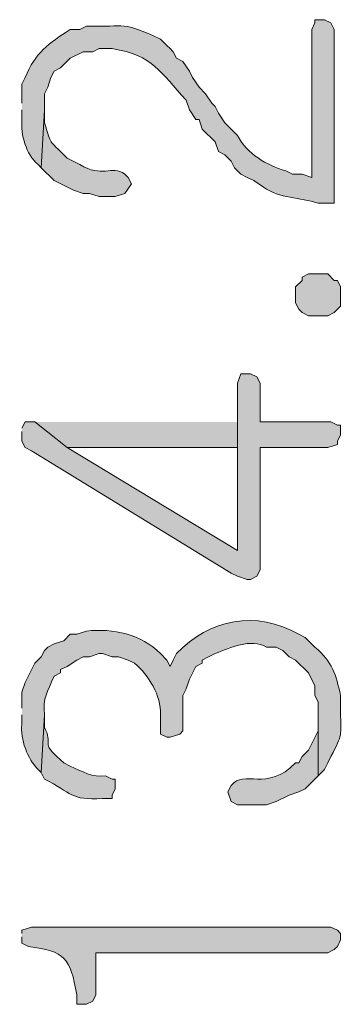
# Model space of a CAD drawing. Units: inches. Extents: x -1060 to 1501, y -1243 to 355.
# Drawn here: x 77 to 79, y 193 to 200 of the extents above; entities that cross this region are included whole.
import ezdxf

# ---------------------------------------------------------------- set-up
doc = ezdxf.new("R2010")
doc.units = ezdxf.units.IN
doc.header["$MEASUREMENT"] = 0
doc.layers.add('Layer 1', color=7, linetype='Continuous')

msp = doc.modelspace()

# ---------------------------------------------------------------- hatches: boundary and pattern name
at = {"layer": 'Layer 1'}
h = msp.add_hatch(color=7, dxfattribs=at)
edge = h.paths.add_edge_path()
edge.add_spline(control_points=[(77.2901, 199.0192), (77.2901, 199.0192), (77.2901, 198.9558), (77.2901, 198.9558), (77.2809, 198.8524), (77.3163, 198.7301), (77.3958, 198.6595), (77.3958, 198.6595), (77.417, 198.6381), (77.417, 198.6381), (77.417, 198.6381), (77.4382, 199.0192), (77.4382, 199.0192), (77.4382, 199.0192), (77.4382, 199.1253), (77.4382, 199.1253), (77.4382, 199.1253), (77.4594, 199.1673), (77.4594, 199.1673), (77.4594, 199.1673), (77.4806, 199.231), (77.4806, 199.231), (77.4806, 199.231), (77.5018, 199.2734), (77.5018, 199.2734), (77.5018, 199.2734), (77.544, 199.2944), (77.544, 199.2944), (77.544, 199.2944), (77.6075, 199.3582), (77.6075, 199.3582), (77.6075, 199.3582), (77.6923, 199.4002), (77.6923, 199.4002), (77.6923, 199.4002), (77.7557, 199.4002), (77.7557, 199.4002), (77.7557, 199.4002), (77.7981, 199.4216), (77.7981, 199.4216), (77.7981, 199.4216), (77.8828, 199.4216), (77.8828, 199.4216), (78.1582, 199.3778), (78.1967, 199.2658), (78.3696, 199.0829), (78.3696, 199.0829), (78.3908, 199.0192), (78.3908, 199.0192), (78.3908, 199.0192), (78.4332, 198.9558), (78.4332, 198.9558), (78.4332, 198.9558), (78.4542, 198.9558), (78.4542, 198.9558), (78.4542, 198.9558), (78.4754, 198.8924), (78.4754, 198.8924), (78.4754, 198.8924), (78.5601, 198.8076), (78.5601, 198.8076), (78.5601, 198.8076), (78.5813, 198.7442), (78.5813, 198.7442), (78.5813, 198.7442), (78.6237, 198.7229), (78.6237, 198.7229), (78.6237, 198.7229), (78.6659, 198.6809), (78.6659, 198.6809), (78.6659, 198.6809), (78.6871, 198.6381), (78.6871, 198.6381), (78.6871, 198.6381), (78.7294, 198.5961), (78.7294, 198.5961), (78.7294, 198.5961), (78.7718, 198.5747), (78.7718, 198.5747), (78.7718, 198.5747), (78.814, 198.5537), (78.814, 198.5537), (78.814, 198.5537), (78.8776, 198.5114), (78.8776, 198.5114), (78.9883, 198.4328), (79.1149, 198.4452), (79.2374, 198.4052), (79.2374, 198.4052), (79.3432, 198.4052), (79.3432, 198.4052), (79.3432, 198.4052), (79.3432, 199.5483), (79.3432, 199.5483), (79.3432, 199.5483), (79.322, 199.591), (79.322, 199.591), (79.322, 199.591), (79.2798, 199.6121), (79.2798, 199.6121), (79.2798, 199.6121), (79.2162, 199.6121), (79.2162, 199.6121), (79.2162, 199.6121), (79.2162, 199.591), (79.2162, 199.591), (79.2162, 199.591), (79.195, 199.5483), (79.195, 199.5483), (79.195, 199.5483), (79.195, 198.5747), (79.195, 198.5747), (79.195, 198.5747), (79.1315, 198.5961), (79.1315, 198.5961), (79.1315, 198.5961), (79.0681, 198.5961), (79.0681, 198.5961), (79.0681, 198.5961), (79.0257, 198.6171), (79.0257, 198.6171), (78.8981, 198.6554), (78.7703, 198.7284), (78.7083, 198.85), (78.7083, 198.85), (78.6237, 198.9344), (78.6237, 198.9344), (78.6237, 198.9344), (78.5813, 198.9981), (78.5813, 198.9981), (78.5813, 198.9981), (78.5601, 199.0405), (78.5601, 199.0405), (78.5601, 199.0405), (78.5389, 199.0619), (78.5389, 199.0619), (78.5389, 199.0619), (78.4966, 199.1253), (78.4966, 199.1253), (78.4966, 199.1253), (78.4542, 199.1673), (78.4542, 199.1673), (78.4542, 199.1673), (78.412, 199.231), (78.412, 199.231), (78.412, 199.231), (78.3908, 199.2734), (78.3908, 199.2734), (78.3908, 199.2734), (78.3484, 199.3368), (78.3484, 199.3368), (78.3484, 199.3368), (78.306, 199.3582), (78.306, 199.3582), (78.306, 199.3582), (78.2849, 199.4002), (78.2849, 199.4002), (78.2849, 199.4002), (78.2637, 199.4216), (78.2637, 199.4216), (78.2637, 199.4216), (78.2426, 199.4429), (78.2426, 199.4429), (78.2426, 199.4429), (78.2003, 199.4849), (78.2003, 199.4849), (77.9367, 199.6055), (77.9886, 199.5628), (77.7135, 199.5697), (77.7135, 199.5697), (77.6711, 199.5483), (77.6711, 199.5483), (77.6711, 199.5483), (77.6075, 199.5483), (77.6075, 199.5483), (77.463, 199.4539), (77.379, 199.3981), (77.3113, 199.231), (77.3113, 199.231), (77.2901, 199.1887), (77.2901, 199.1887), (77.2901, 199.1887), (77.2901, 199.0619), (77.2901, 199.0619)], knot_values=[0, 0, 0, 0, 0.352778, 0.352778, 0.352778, 0.705556, 0.705556, 0.705556, 1.058334, 1.058334, 1.058334, 1.411112, 1.411112, 1.411112, 1.76389, 1.76389, 1.76389, 2.116668, 2.116668, 2.116668, 2.469446, 2.469446, 2.469446, 2.822224, 2.822224, 2.822224, 3.175002, 3.175002, 3.175002, 3.52778, 3.52778, 3.52778, 3.880558, 3.880558, 3.880558, 4.233336, 4.233336, 4.233336, 4.586114, 4.586114, 4.586114, 4.938892, 4.938892, 4.938892, 5.29167, 5.29167, 5.29167, 5.644448, 5.644448, 5.644448, 5.997226, 5.997226, 5.997226, 6.350004, 6.350004, 6.350004, 6.702782, 6.702782, 6.702782, 7.05556, 7.05556, 7.05556, 7.408338, 7.408338, 7.408338, 7.761116, 7.761116, 7.761116, 8.113894, 8.113894, 8.113894, 8.466672, 8.466672, 8.466672, 8.81945, 8.81945, 8.81945, 9.172228, 9.172228, 9.172228, 9.525006, 9.525006, 9.525006, 9.877784, 9.877784, 9.877784, 10.230562, 10.230562, 10.230562, 10.58334, 10.58334, 10.58334, 10.936118, 10.936118, 10.936118, 11.288896, 11.288896, 11.288896, 11.641674, 11.641674, 11.641674, 11.994452, 11.994452, 11.994452, 12.34723, 12.34723, 12.34723, 12.700008, 12.700008, 12.700008, 13.052786, 13.052786, 13.052786, 13.405564, 13.405564, 13.405564, 13.758342, 13.758342, 13.758342, 14.11112, 14.11112, 14.11112, 14.463898, 14.463898, 14.463898, 14.816676, 14.816676, 14.816676, 15.169454, 15.169454, 15.169454, 15.522232, 15.522232, 15.522232, 15.87501, 15.87501, 15.87501, 16.227788, 16.227788, 16.227788, 16.580566, 16.580566, 16.580566, 16.933344, 16.933344, 16.933344, 17.286123, 17.286123, 17.286123, 17.638901, 17.638901, 17.638901, 17.991679, 17.991679, 17.991679, 18.344457, 18.344457, 18.344457, 18.697235, 18.697235, 18.697235, 19.050013, 19.050013, 19.050013, 19.402791, 19.402791, 19.402791, 19.755569, 19.755569, 19.755569, 20.108347, 20.108347, 20.108347, 20.461125, 20.461125, 20.461125, 20.813903, 20.813903, 20.813903, 21.166681, 21.166681, 21.166681, 21.519459, 21.519459, 21.519459, 21.519459], degree=3, periodic=0)
edge.add_line((77.2901, 199.0619), (77.2901, 199.0192))
h = msp.add_hatch(color=7, dxfattribs=at)
edge = h.paths.add_edge_path()
edge.add_spline(control_points=[(77.417, 198.6381), (77.417, 198.6381), (77.5018, 198.5537), (77.5018, 198.5537), (77.5018, 198.5537), (77.6287, 198.49), (77.6287, 198.49), (77.6287, 198.49), (77.6923, 198.469), (77.6923, 198.469), (77.6923, 198.469), (77.7345, 198.469), (77.7345, 198.469), (77.7345, 198.469), (77.7981, 198.448), (77.7981, 198.448), (77.7981, 198.448), (77.904, 198.448), (77.904, 198.448), (77.904, 198.448), (77.9674, 198.469), (77.9674, 198.469), (77.9674, 198.469), (78.0098, 198.5327), (78.0098, 198.5327), (78.0098, 198.5327), (77.9886, 198.5747), (77.9886, 198.5747), (77.9886, 198.5747), (77.9674, 198.5961), (77.9674, 198.5961), (77.8744, 198.6574), (77.8192, 198.5685), (77.6711, 198.6595), (77.6711, 198.6595), (77.5864, 198.7019), (77.5864, 198.7019), (77.4517, 198.84), (77.4914, 198.7718), (77.4382, 198.9344), (77.4382, 198.9344), (77.4382, 199.0192), (77.4382, 199.0192)], knot_values=[0, 0, 0, 0, 0.352778, 0.352778, 0.352778, 0.705556, 0.705556, 0.705556, 1.058334, 1.058334, 1.058334, 1.411112, 1.411112, 1.411112, 1.76389, 1.76389, 1.76389, 2.116668, 2.116668, 2.116668, 2.469446, 2.469446, 2.469446, 2.822224, 2.822224, 2.822224, 3.175002, 3.175002, 3.175002, 3.52778, 3.52778, 3.52778, 3.880558, 3.880558, 3.880558, 4.233336, 4.233336, 4.233336, 4.586114, 4.586114, 4.586114, 4.938892, 4.938892, 4.938892, 4.938892], degree=3, periodic=0)
edge.add_line((77.4382, 199.0192), (77.417, 198.6381))
for points in [[(79.0893, 197.7917), (79.0893, 197.7493), (79.1105, 197.7069), (79.1315, 197.6859), (79.1739, 197.6646), (79.301, 197.6646), (79.3432, 197.6859), (79.3856, 197.7279), (79.3856, 197.8554), (79.3644, 197.8974), (79.3432, 197.8974), (79.301, 197.9398), (79.1739, 197.9398), (79.1315, 197.9188), (79.1315, 197.8974), (79.0893, 197.8554)], [(77.2901, 196.9025), (77.2901, 196.8391), (77.3113, 196.7971), (77.3536, 196.7757), (78.6659, 195.9713), (78.7083, 195.9503), (78.7718, 195.9289), (78.7928, 195.9289), (78.8352, 195.9503), (78.8564, 195.9923), (78.8564, 196.7971), (79.301, 196.7971), (79.3644, 196.8177), (79.3644, 196.8391), (79.3856, 196.8815), (79.3856, 196.9452), (79.3644, 196.9452), (79.322, 196.9662), (78.8564, 196.9662), (78.8564, 197.2201), (78.8352, 197.2625), (78.7928, 197.2835), (78.7294, 197.2835), (78.7083, 197.2201), (78.7083, 196.1194), (77.5864, 196.7971), (77.3748, 196.9662), (77.3113, 196.9662), (77.2901, 196.9239)], [(77.3748, 196.9662), (77.5864, 196.7971), (78.7083, 196.7971), (78.7083, 196.1194), (78.7083, 196.9662)]]:
    msp.add_hatch(color=7, dxfattribs=at).paths.add_polyline_path(points)
h = msp.add_hatch(color=7, dxfattribs=at)
edge = h.paths.add_edge_path()
edge.add_spline(control_points=[(77.2901, 195.0401), (77.2901, 195.0401), (77.2901, 194.9767), (77.2901, 194.9767), (77.2753, 194.8826), (77.3299, 194.7438), (77.3958, 194.6804), (77.3958, 194.6804), (77.417, 194.659), (77.417, 194.659), (77.417, 194.659), (77.4382, 195.0401), (77.4382, 195.0401), (77.4274, 195.1531), (77.4554, 195.1855), (77.5018, 195.294), (77.5018, 195.294), (77.544, 195.315), (77.544, 195.315), (77.544, 195.315), (77.544, 195.3364), (77.544, 195.3364), (77.544, 195.3364), (77.5864, 195.3577), (77.5864, 195.3577), (77.5864, 195.3577), (77.6499, 195.3997), (77.6499, 195.3997), (77.6499, 195.3997), (77.6923, 195.4211), (77.6923, 195.4211), (77.6923, 195.4211), (77.7345, 195.4211), (77.7345, 195.4211), (77.7345, 195.4211), (77.7981, 195.4421), (77.7981, 195.4421), (77.7981, 195.4421), (77.8192, 195.4421), (77.8192, 195.4421), (77.8192, 195.4421), (77.8828, 195.4211), (77.8828, 195.4211), (77.8828, 195.4211), (77.925, 195.4211), (77.925, 195.4211), (77.925, 195.4211), (77.9886, 195.3997), (77.9886, 195.3997), (77.9886, 195.3997), (78.0309, 195.3787), (78.0309, 195.3787), (78.1255, 195.2964), (78.2054, 195.1689), (78.2003, 195.0401), (78.2003, 195.0401), (78.2003, 194.913), (78.2003, 194.913), (78.2003, 194.913), (78.2426, 194.8919), (78.2426, 194.8919), (78.2426, 194.8919), (78.2637, 194.8919), (78.2637, 194.8919), (78.2637, 194.8919), (78.3272, 194.913), (78.3272, 194.913), (78.3272, 194.913), (78.3484, 194.934), (78.3484, 194.934), (78.3484, 194.934), (78.3484, 195.1669), (78.3484, 195.1669), (78.3484, 195.1669), (78.3696, 195.2096), (78.3696, 195.2096), (78.3696, 195.2096), (78.3908, 195.273), (78.3908, 195.273), (78.3908, 195.273), (78.4332, 195.3577), (78.4332, 195.3577), (78.4332, 195.3577), (78.4754, 195.3787), (78.4754, 195.3787), (78.4754, 195.3787), (78.4754, 195.3997), (78.4754, 195.3997), (78.4754, 195.3997), (78.5177, 195.4211), (78.5177, 195.4211), (78.5177, 195.4211), (78.5601, 195.4421), (78.5601, 195.4421), (78.6652, 195.4814), (78.789, 195.5451), (78.8988, 195.4845), (78.8988, 195.4845), (78.9623, 195.4845), (78.9623, 195.4845), (78.9623, 195.4845), (79.0045, 195.4631), (79.0045, 195.4631), (79.0045, 195.4631), (79.0469, 195.4211), (79.0469, 195.4211), (79.0469, 195.4211), (79.0893, 195.3997), (79.0893, 195.3997), (79.0893, 195.3997), (79.1739, 195.315), (79.1739, 195.315), (79.1739, 195.315), (79.2162, 195.2302), (79.2162, 195.2302), (79.2162, 195.2302), (79.2162, 195.1669), (79.2162, 195.1669), (79.2162, 195.1669), (79.2374, 195.1248), (79.2374, 195.1248), (79.2374, 195.1248), (79.2374, 194.6377), (79.2374, 194.6377), (79.2374, 194.6377), (79.2798, 194.6804), (79.2798, 194.6804), (79.2798, 194.6804), (79.301, 194.7224), (79.301, 194.7224), (79.301, 194.7224), (79.322, 194.7648), (79.322, 194.7648), (79.403, 194.9188), (79.3842, 194.8943), (79.3856, 195.0611), (79.3856, 195.0611), (79.3856, 195.1669), (79.3856, 195.1669), (79.3528, 195.3064), (79.3337, 195.386), (79.2162, 195.4845), (79.2162, 195.4845), (79.1528, 195.5479), (79.1528, 195.5479), (79.1528, 195.5479), (79.1105, 195.5692), (79.1105, 195.5692), (78.8307, 195.7291), (78.5238, 195.6712), (78.306, 195.4421), (78.306, 195.4421), (78.2849, 195.3997), (78.2849, 195.3997), (78.2849, 195.3997), (78.2637, 195.3577), (78.2637, 195.3577), (78.2637, 195.3577), (78.2426, 195.3997), (78.2426, 195.3997), (78.2426, 195.3997), (78.2003, 195.4421), (78.2003, 195.4421), (78.0768, 195.5706), (77.888, 195.6085), (77.7135, 195.5903), (77.7135, 195.5903), (77.6499, 195.5692), (77.6499, 195.5692), (77.6499, 195.5692), (77.6075, 195.5692), (77.6075, 195.5692), (77.6075, 195.5692), (77.5653, 195.5269), (77.5653, 195.5269), (77.5653, 195.5269), (77.5018, 195.5059), (77.5018, 195.5059), (77.5018, 195.5059), (77.4594, 195.4845), (77.4594, 195.4845), (77.4594, 195.4845), (77.4382, 195.4631), (77.4382, 195.4631), (77.4382, 195.4631), (77.417, 195.4211), (77.417, 195.4211), (77.417, 195.4211), (77.3748, 195.3787), (77.3748, 195.3787), (77.3748, 195.3787), (77.3113, 195.2516), (77.3113, 195.2516), (77.3113, 195.2516), (77.2901, 195.1882), (77.2901, 195.1882), (77.2901, 195.1882), (77.2901, 195.0821), (77.2901, 195.0821)], knot_values=[0, 0, 0, 0, 0.352778, 0.352778, 0.352778, 0.705556, 0.705556, 0.705556, 1.058334, 1.058334, 1.058334, 1.411112, 1.411112, 1.411112, 1.76389, 1.76389, 1.76389, 2.116668, 2.116668, 2.116668, 2.469446, 2.469446, 2.469446, 2.822224, 2.822224, 2.822224, 3.175002, 3.175002, 3.175002, 3.52778, 3.52778, 3.52778, 3.880558, 3.880558, 3.880558, 4.233336, 4.233336, 4.233336, 4.586114, 4.586114, 4.586114, 4.938892, 4.938892, 4.938892, 5.29167, 5.29167, 5.29167, 5.644448, 5.644448, 5.644448, 5.997226, 5.997226, 5.997226, 6.350004, 6.350004, 6.350004, 6.702782, 6.702782, 6.702782, 7.05556, 7.05556, 7.05556, 7.408338, 7.408338, 7.408338, 7.761116, 7.761116, 7.761116, 8.113894, 8.113894, 8.113894, 8.466672, 8.466672, 8.466672, 8.81945, 8.81945, 8.81945, 9.172228, 9.172228, 9.172228, 9.525006, 9.525006, 9.525006, 9.877784, 9.877784, 9.877784, 10.230562, 10.230562, 10.230562, 10.58334, 10.58334, 10.58334, 10.936118, 10.936118, 10.936118, 11.288896, 11.288896, 11.288896, 11.641674, 11.641674, 11.641674, 11.994452, 11.994452, 11.994452, 12.34723, 12.34723, 12.34723, 12.700008, 12.700008, 12.700008, 13.052786, 13.052786, 13.052786, 13.405564, 13.405564, 13.405564, 13.758342, 13.758342, 13.758342, 14.11112, 14.11112, 14.11112, 14.463898, 14.463898, 14.463898, 14.816676, 14.816676, 14.816676, 15.169454, 15.169454, 15.169454, 15.522232, 15.522232, 15.522232, 15.87501, 15.87501, 15.87501, 16.227788, 16.227788, 16.227788, 16.580566, 16.580566, 16.580566, 16.933344, 16.933344, 16.933344, 17.286123, 17.286123, 17.286123, 17.638901, 17.638901, 17.638901, 17.991679, 17.991679, 17.991679, 18.344457, 18.344457, 18.344457, 18.697235, 18.697235, 18.697235, 19.050013, 19.050013, 19.050013, 19.402791, 19.402791, 19.402791, 19.755569, 19.755569, 19.755569, 20.108347, 20.108347, 20.108347, 20.461125, 20.461125, 20.461125, 20.813903, 20.813903, 20.813903, 21.166681, 21.166681, 21.166681, 21.519459, 21.519459, 21.519459, 21.872237, 21.872237, 21.872237, 22.225015, 22.225015, 22.225015, 22.577793, 22.577793, 22.577793, 22.930571, 22.930571, 22.930571, 23.283349, 23.283349, 23.283349, 23.283349], degree=3, periodic=0)
edge.add_line((77.2901, 195.0821), (77.2901, 195.0401))
h = msp.add_hatch(color=7, dxfattribs=at)
edge = h.paths.add_edge_path()
edge.add_spline(control_points=[(77.417, 194.659), (77.417, 194.659), (77.4382, 194.6167), (77.4382, 194.6167), (77.6189, 194.5254), (77.6082, 194.4744), (77.8192, 194.4895), (77.8192, 194.4895), (77.8828, 194.4895), (77.8828, 194.4895), (77.8828, 194.4895), (77.8828, 194.5109), (77.8828, 194.5109), (77.8828, 194.5109), (77.904, 194.5529), (77.904, 194.5529), (77.904, 194.5529), (77.904, 194.6167), (77.904, 194.6167), (77.904, 194.6167), (77.8828, 194.6167), (77.8828, 194.6167), (77.8828, 194.6167), (77.8404, 194.6377), (77.8404, 194.6377), (77.7557, 194.6232), (77.6826, 194.6694), (77.6075, 194.7011), (77.6075, 194.7011), (77.5652, 194.7224), (77.5652, 194.7224), (77.5652, 194.7224), (77.544, 194.7438), (77.544, 194.7438), (77.4033, 194.8602), (77.5007, 194.8444), (77.4382, 194.9553), (77.4382, 194.9553), (77.4382, 195.0401), (77.4382, 195.0401)], knot_values=[0, 0, 0, 0, 0.352778, 0.352778, 0.352778, 0.705556, 0.705556, 0.705556, 1.058334, 1.058334, 1.058334, 1.411112, 1.411112, 1.411112, 1.76389, 1.76389, 1.76389, 2.116668, 2.116668, 2.116668, 2.469446, 2.469446, 2.469446, 2.822224, 2.822224, 2.822224, 3.175002, 3.175002, 3.175002, 3.52778, 3.52778, 3.52778, 3.880558, 3.880558, 3.880558, 4.233336, 4.233336, 4.233336, 4.586114, 4.586114, 4.586114, 4.586114], degree=3, periodic=0)
edge.add_line((77.4382, 195.0401), (77.417, 194.659))
h = msp.add_hatch(color=7, dxfattribs=at)
edge = h.paths.add_edge_path()
edge.add_spline(control_points=[(78.6447, 194.5319), (78.6447, 194.5319), (78.6659, 194.4685), (78.6659, 194.4685), (78.6659, 194.4685), (78.7083, 194.4475), (78.7083, 194.4475), (78.7083, 194.4475), (78.8988, 194.4475), (78.8988, 194.4475), (78.8988, 194.4475), (78.9623, 194.4685), (78.9623, 194.4685), (78.9623, 194.4685), (79.0469, 194.5109), (79.0469, 194.5109), (79.0469, 194.5109), (79.1105, 194.5319), (79.1105, 194.5319), (79.1105, 194.5319), (79.1527, 194.5529), (79.1527, 194.5529), (79.1527, 194.5529), (79.2374, 194.6377), (79.2374, 194.6377), (79.2374, 194.6377), (79.2374, 195.0611), (79.2374, 195.0611), (79.2374, 195.0611), (79.2374, 194.934), (79.2374, 194.934), (79.2374, 194.934), (79.1739, 194.8072), (79.1739, 194.8072), (79.1739, 194.8072), (79.1315, 194.7648), (79.1315, 194.7648), (79.1315, 194.7648), (79.1105, 194.7224), (79.1105, 194.7224), (79.1105, 194.7224), (79.0893, 194.7224), (79.0893, 194.7224), (78.8988, 194.5278), (78.751, 194.6839), (78.6659, 194.5743), (78.6659, 194.5743), (78.6447, 194.5319), (78.6447, 194.5319)], knot_values=[0, 0, 0, 0, 0.352778, 0.352778, 0.352778, 0.705556, 0.705556, 0.705556, 1.058334, 1.058334, 1.058334, 1.411112, 1.411112, 1.411112, 1.76389, 1.76389, 1.76389, 2.116668, 2.116668, 2.116668, 2.469446, 2.469446, 2.469446, 2.822224, 2.822224, 2.822224, 3.175002, 3.175002, 3.175002, 3.52778, 3.52778, 3.52778, 3.880558, 3.880558, 3.880558, 4.233336, 4.233336, 4.233336, 4.586114, 4.586114, 4.586114, 4.938892, 4.938892, 4.938892, 5.29167, 5.29167, 5.29167, 5.644448, 5.644448, 5.644448, 5.644448], degree=3, periodic=0)
edge.add_line((78.6447, 194.5319), (78.6447, 194.5319))
h = msp.add_hatch(color=7, dxfattribs=at)
edge = h.paths.add_edge_path()
edge.add_spline(control_points=[(77.2901, 193.5794), (77.2901, 193.5794), (77.2901, 193.5373), (77.2901, 193.5373), (77.2901, 193.5373), (77.3325, 193.516), (77.3325, 193.516), (77.5733, 193.4832), (77.6082, 193.4422), (77.6499, 193.1983), (77.6499, 193.1983), (77.6499, 193.1349), (77.6499, 193.1349), (77.6499, 193.1349), (77.7135, 193.1349), (77.7135, 193.1349), (77.7135, 193.1349), (77.7557, 193.1563), (77.7557, 193.1563), (77.7557, 193.1563), (77.7769, 193.1983), (77.7769, 193.1983), (77.7769, 193.1983), (77.7769, 193.4736), (77.7769, 193.4736), (77.7769, 193.4736), (79.301, 193.4736), (79.301, 193.4736), (79.301, 193.4736), (79.3432, 193.4946), (79.3432, 193.4946), (79.3432, 193.4946), (79.3644, 193.516), (79.3644, 193.516), (79.3644, 193.516), (79.3856, 193.5583), (79.3856, 193.5583), (79.3856, 193.5583), (79.3856, 193.6007), (79.3856, 193.6007), (79.3856, 193.6007), (79.3644, 193.6221), (79.3644, 193.6221), (79.3644, 193.6221), (79.322, 193.6427), (79.322, 193.6427), (79.322, 193.6427), (77.3536, 193.6427), (77.3536, 193.6427), (77.3536, 193.6427), (77.2901, 193.6221), (77.2901, 193.6221), (77.2901, 193.6221), (77.2901, 193.6007), (77.2901, 193.6007)], knot_values=[0, 0, 0, 0, 0.352778, 0.352778, 0.352778, 0.705556, 0.705556, 0.705556, 1.058334, 1.058334, 1.058334, 1.411112, 1.411112, 1.411112, 1.76389, 1.76389, 1.76389, 2.116668, 2.116668, 2.116668, 2.469446, 2.469446, 2.469446, 2.822224, 2.822224, 2.822224, 3.175002, 3.175002, 3.175002, 3.52778, 3.52778, 3.52778, 3.880558, 3.880558, 3.880558, 4.233336, 4.233336, 4.233336, 4.586114, 4.586114, 4.586114, 4.938892, 4.938892, 4.938892, 5.29167, 5.29167, 5.29167, 5.644448, 5.644448, 5.644448, 5.997226, 5.997226, 5.997226, 6.350004, 6.350004, 6.350004, 6.350004], degree=3, periodic=0)
edge.add_line((77.2901, 193.6007), (77.2901, 193.5794))

# ---------------------------------------------------------------- linework, layer by layer
at = {"layer": 'Layer 1', "lineweight": 0}
for points in [[(79.0893, 197.7917), (79.0893, 197.7493), (79.1105, 197.7069), (79.1315, 197.6859), (79.1739, 197.6646), (79.301, 197.6646), (79.3432, 197.6859), (79.3856, 197.7279), (79.3856, 197.8554), (79.3644, 197.8974), (79.3432, 197.8974), (79.301, 197.9398), (79.1739, 197.9398), (79.1315, 197.9188), (79.1315, 197.8974), (79.0893, 197.8554), (79.0893, 197.7917)], [(77.2901, 196.9025), (77.2901, 196.8391), (77.3113, 196.7971), (77.3536, 196.7757), (78.6659, 195.9713), (78.7083, 195.9503), (78.7718, 195.9289), (78.7928, 195.9289), (78.8352, 195.9503), (78.8564, 195.9923), (78.8564, 196.7971), (79.301, 196.7971), (79.3644, 196.8177), (79.3644, 196.8391), (79.3856, 196.8815), (79.3856, 196.9452), (79.3644, 196.9452), (79.322, 196.9662), (78.8564, 196.9662), (78.8564, 197.2201), (78.8352, 197.2625), (78.7928, 197.2835), (78.7294, 197.2835), (78.7083, 197.2201), (78.7083, 196.1194), (77.5864, 196.7971), (77.3748, 196.9662), (77.3113, 196.9662), (77.2901, 196.9239)], [(77.3748, 196.9662), (77.5864, 196.7971), (78.7083, 196.7971), (78.7083, 196.1194), (78.7083, 196.9662)]]:
    msp.add_lwpolyline(points, dxfattribs=at)
for points, knots in [([(77.2901, 199.0192), (77.2901, 199.0192), (77.2901, 198.9558), (77.2901, 198.9558), (77.2809, 198.8524), (77.3163, 198.7301), (77.3958, 198.6595), (77.3958, 198.6595), (77.417, 198.6381), (77.417, 198.6381), (77.417, 198.6381), (77.4382, 199.0192), (77.4382, 199.0192), (77.4382, 199.0192), (77.4382, 199.1253), (77.4382, 199.1253), (77.4382, 199.1253), (77.4594, 199.1673), (77.4594, 199.1673), (77.4594, 199.1673), (77.4806, 199.231), (77.4806, 199.231), (77.4806, 199.231), (77.5018, 199.2734), (77.5018, 199.2734), (77.5018, 199.2734), (77.544, 199.2944), (77.544, 199.2944), (77.544, 199.2944), (77.6075, 199.3582), (77.6075, 199.3582), (77.6075, 199.3582), (77.6923, 199.4002), (77.6923, 199.4002), (77.6923, 199.4002), (77.7557, 199.4002), (77.7557, 199.4002), (77.7557, 199.4002), (77.7981, 199.4216), (77.7981, 199.4216), (77.7981, 199.4216), (77.8828, 199.4216), (77.8828, 199.4216), (78.1582, 199.3778), (78.1967, 199.2658), (78.3696, 199.0829), (78.3696, 199.0829), (78.3908, 199.0192), (78.3908, 199.0192), (78.3908, 199.0192), (78.4332, 198.9558), (78.4332, 198.9558), (78.4332, 198.9558), (78.4542, 198.9558), (78.4542, 198.9558), (78.4542, 198.9558), (78.4754, 198.8924), (78.4754, 198.8924), (78.4754, 198.8924), (78.5601, 198.8076), (78.5601, 198.8076), (78.5601, 198.8076), (78.5813, 198.7442), (78.5813, 198.7442), (78.5813, 198.7442), (78.6237, 198.7229), (78.6237, 198.7229), (78.6237, 198.7229), (78.6659, 198.6809), (78.6659, 198.6809), (78.6659, 198.6809), (78.6871, 198.6381), (78.6871, 198.6381), (78.6871, 198.6381), (78.7294, 198.5961), (78.7294, 198.5961), (78.7294, 198.5961), (78.7718, 198.5747), (78.7718, 198.5747), (78.7718, 198.5747), (78.814, 198.5537), (78.814, 198.5537), (78.814, 198.5537), (78.8776, 198.5114), (78.8776, 198.5114), (78.9883, 198.4328), (79.1149, 198.4452), (79.2374, 198.4052), (79.2374, 198.4052), (79.3432, 198.4052), (79.3432, 198.4052), (79.3432, 198.4052), (79.3432, 199.5483), (79.3432, 199.5483), (79.3432, 199.5483), (79.322, 199.591), (79.322, 199.591), (79.322, 199.591), (79.2798, 199.6121), (79.2798, 199.6121), (79.2798, 199.6121), (79.2162, 199.6121), (79.2162, 199.6121), (79.2162, 199.6121), (79.2162, 199.591), (79.2162, 199.591), (79.2162, 199.591), (79.195, 199.5483), (79.195, 199.5483), (79.195, 199.5483), (79.195, 198.5747), (79.195, 198.5747), (79.195, 198.5747), (79.1315, 198.5961), (79.1315, 198.5961), (79.1315, 198.5961), (79.0681, 198.5961), (79.0681, 198.5961), (79.0681, 198.5961), (79.0257, 198.6171), (79.0257, 198.6171), (78.8981, 198.6554), (78.7703, 198.7284), (78.7083, 198.85), (78.7083, 198.85), (78.6237, 198.9344), (78.6237, 198.9344), (78.6237, 198.9344), (78.5813, 198.9981), (78.5813, 198.9981), (78.5813, 198.9981), (78.5601, 199.0405), (78.5601, 199.0405), (78.5601, 199.0405), (78.5389, 199.0619), (78.5389, 199.0619), (78.5389, 199.0619), (78.4966, 199.1253), (78.4966, 199.1253), (78.4966, 199.1253), (78.4542, 199.1673), (78.4542, 199.1673), (78.4542, 199.1673), (78.412, 199.231), (78.412, 199.231), (78.412, 199.231), (78.3908, 199.2734), (78.3908, 199.2734), (78.3908, 199.2734), (78.3484, 199.3368), (78.3484, 199.3368), (78.3484, 199.3368), (78.306, 199.3582), (78.306, 199.3582), (78.306, 199.3582), (78.2849, 199.4002), (78.2849, 199.4002), (78.2849, 199.4002), (78.2637, 199.4216), (78.2637, 199.4216), (78.2637, 199.4216), (78.2426, 199.4429), (78.2426, 199.4429), (78.2426, 199.4429), (78.2003, 199.4849), (78.2003, 199.4849), (77.9367, 199.6055), (77.9886, 199.5628), (77.7135, 199.5697), (77.7135, 199.5697), (77.6711, 199.5483), (77.6711, 199.5483), (77.6711, 199.5483), (77.6075, 199.5483), (77.6075, 199.5483), (77.463, 199.4539), (77.379, 199.3981), (77.3113, 199.231), (77.3113, 199.231), (77.2901, 199.1887), (77.2901, 199.1887), (77.2901, 199.1887), (77.2901, 199.0619), (77.2901, 199.0619)], [0, 0, 0, 0, 1, 1, 1, 2, 2, 2, 3, 3, 3, 4, 4, 4, 5, 5, 5, 6, 6, 6, 7, 7, 7, 8, 8, 8, 9, 9, 9, 10, 10, 10, 11, 11, 11, 12, 12, 12, 13, 13, 13, 14, 14, 14, 15, 15, 15, 16, 16, 16, 17, 17, 17, 18, 18, 18, 19, 19, 19, 20, 20, 20, 21, 21, 21, 22, 22, 22, 23, 23, 23, 24, 24, 24, 25, 25, 25, 26, 26, 26, 27, 27, 27, 28, 28, 28, 29, 29, 29, 30, 30, 30, 31, 31, 31, 32, 32, 32, 33, 33, 33, 34, 34, 34, 35, 35, 35, 36, 36, 36, 37, 37, 37, 38, 38, 38, 39, 39, 39, 40, 40, 40, 41, 41, 41, 42, 42, 42, 43, 43, 43, 44, 44, 44, 45, 45, 45, 46, 46, 46, 47, 47, 47, 48, 48, 48, 49, 49, 49, 50, 50, 50, 51, 51, 51, 52, 52, 52, 53, 53, 53, 54, 54, 54, 55, 55, 55, 56, 56, 56, 57, 57, 57, 58, 58, 58, 59, 59, 59, 60, 60, 60, 61, 61, 61, 61]), ([(77.417, 198.6381), (77.417, 198.6381), (77.5018, 198.5537), (77.5018, 198.5537), (77.5018, 198.5537), (77.6287, 198.49), (77.6287, 198.49), (77.6287, 198.49), (77.6923, 198.469), (77.6923, 198.469), (77.6923, 198.469), (77.7345, 198.469), (77.7345, 198.469), (77.7345, 198.469), (77.7981, 198.448), (77.7981, 198.448), (77.7981, 198.448), (77.904, 198.448), (77.904, 198.448), (77.904, 198.448), (77.9674, 198.469), (77.9674, 198.469), (77.9674, 198.469), (78.0098, 198.5327), (78.0098, 198.5327), (78.0098, 198.5327), (77.9886, 198.5747), (77.9886, 198.5747), (77.9886, 198.5747), (77.9674, 198.5961), (77.9674, 198.5961), (77.8744, 198.6574), (77.8192, 198.5685), (77.6711, 198.6595), (77.6711, 198.6595), (77.5864, 198.7019), (77.5864, 198.7019), (77.4517, 198.84), (77.4914, 198.7718), (77.4382, 198.9344), (77.4382, 198.9344), (77.4382, 199.0192), (77.4382, 199.0192)], [0, 0, 0, 0, 1, 1, 1, 2, 2, 2, 3, 3, 3, 4, 4, 4, 5, 5, 5, 6, 6, 6, 7, 7, 7, 8, 8, 8, 9, 9, 9, 10, 10, 10, 11, 11, 11, 12, 12, 12, 13, 13, 13, 14, 14, 14, 14]), ([(77.2901, 195.0401), (77.2901, 195.0401), (77.2901, 194.9767), (77.2901, 194.9767), (77.2753, 194.8826), (77.3299, 194.7438), (77.3958, 194.6804), (77.3958, 194.6804), (77.417, 194.659), (77.417, 194.659), (77.417, 194.659), (77.4382, 195.0401), (77.4382, 195.0401), (77.4274, 195.1531), (77.4554, 195.1855), (77.5018, 195.294), (77.5018, 195.294), (77.544, 195.315), (77.544, 195.315), (77.544, 195.315), (77.544, 195.3364), (77.544, 195.3364), (77.544, 195.3364), (77.5864, 195.3577), (77.5864, 195.3577), (77.5864, 195.3577), (77.6499, 195.3997), (77.6499, 195.3997), (77.6499, 195.3997), (77.6923, 195.4211), (77.6923, 195.4211), (77.6923, 195.4211), (77.7345, 195.4211), (77.7345, 195.4211), (77.7345, 195.4211), (77.7981, 195.4421), (77.7981, 195.4421), (77.7981, 195.4421), (77.8192, 195.4421), (77.8192, 195.4421), (77.8192, 195.4421), (77.8828, 195.4211), (77.8828, 195.4211), (77.8828, 195.4211), (77.925, 195.4211), (77.925, 195.4211), (77.925, 195.4211), (77.9886, 195.3997), (77.9886, 195.3997), (77.9886, 195.3997), (78.0309, 195.3787), (78.0309, 195.3787), (78.1255, 195.2964), (78.2054, 195.1689), (78.2003, 195.0401), (78.2003, 195.0401), (78.2003, 194.913), (78.2003, 194.913), (78.2003, 194.913), (78.2426, 194.8919), (78.2426, 194.8919), (78.2426, 194.8919), (78.2637, 194.8919), (78.2637, 194.8919), (78.2637, 194.8919), (78.3272, 194.913), (78.3272, 194.913), (78.3272, 194.913), (78.3484, 194.934), (78.3484, 194.934), (78.3484, 194.934), (78.3484, 195.1669), (78.3484, 195.1669), (78.3484, 195.1669), (78.3696, 195.2096), (78.3696, 195.2096), (78.3696, 195.2096), (78.3908, 195.273), (78.3908, 195.273), (78.3908, 195.273), (78.4332, 195.3577), (78.4332, 195.3577), (78.4332, 195.3577), (78.4754, 195.3787), (78.4754, 195.3787), (78.4754, 195.3787), (78.4754, 195.3997), (78.4754, 195.3997), (78.4754, 195.3997), (78.5177, 195.4211), (78.5177, 195.4211), (78.5177, 195.4211), (78.5601, 195.4421), (78.5601, 195.4421), (78.6652, 195.4814), (78.789, 195.5451), (78.8988, 195.4845), (78.8988, 195.4845), (78.9623, 195.4845), (78.9623, 195.4845), (78.9623, 195.4845), (79.0045, 195.4631), (79.0045, 195.4631), (79.0045, 195.4631), (79.0469, 195.4211), (79.0469, 195.4211), (79.0469, 195.4211), (79.0893, 195.3997), (79.0893, 195.3997), (79.0893, 195.3997), (79.1739, 195.315), (79.1739, 195.315), (79.1739, 195.315), (79.2162, 195.2302), (79.2162, 195.2302), (79.2162, 195.2302), (79.2162, 195.1669), (79.2162, 195.1669), (79.2162, 195.1669), (79.2374, 195.1248), (79.2374, 195.1248), (79.2374, 195.1248), (79.2374, 194.6377), (79.2374, 194.6377), (79.2374, 194.6377), (79.2798, 194.6804), (79.2798, 194.6804), (79.2798, 194.6804), (79.301, 194.7224), (79.301, 194.7224), (79.301, 194.7224), (79.322, 194.7648), (79.322, 194.7648), (79.403, 194.9188), (79.3842, 194.8943), (79.3856, 195.0611), (79.3856, 195.0611), (79.3856, 195.1669), (79.3856, 195.1669), (79.3528, 195.3064), (79.3337, 195.386), (79.2162, 195.4845), (79.2162, 195.4845), (79.1528, 195.5479), (79.1528, 195.5479), (79.1528, 195.5479), (79.1105, 195.5692), (79.1105, 195.5692), (78.8307, 195.7291), (78.5238, 195.6712), (78.306, 195.4421), (78.306, 195.4421), (78.2849, 195.3997), (78.2849, 195.3997), (78.2849, 195.3997), (78.2637, 195.3577), (78.2637, 195.3577), (78.2637, 195.3577), (78.2426, 195.3997), (78.2426, 195.3997), (78.2426, 195.3997), (78.2003, 195.4421), (78.2003, 195.4421), (78.0768, 195.5706), (77.888, 195.6085), (77.7135, 195.5903), (77.7135, 195.5903), (77.6499, 195.5692), (77.6499, 195.5692), (77.6499, 195.5692), (77.6075, 195.5692), (77.6075, 195.5692), (77.6075, 195.5692), (77.5653, 195.5269), (77.5653, 195.5269), (77.5653, 195.5269), (77.5018, 195.5059), (77.5018, 195.5059), (77.5018, 195.5059), (77.4594, 195.4845), (77.4594, 195.4845), (77.4594, 195.4845), (77.4382, 195.4631), (77.4382, 195.4631), (77.4382, 195.4631), (77.417, 195.4211), (77.417, 195.4211), (77.417, 195.4211), (77.3748, 195.3787), (77.3748, 195.3787), (77.3748, 195.3787), (77.3113, 195.2516), (77.3113, 195.2516), (77.3113, 195.2516), (77.2901, 195.1882), (77.2901, 195.1882), (77.2901, 195.1882), (77.2901, 195.0821), (77.2901, 195.0821)], [0, 0, 0, 0, 1, 1, 1, 2, 2, 2, 3, 3, 3, 4, 4, 4, 5, 5, 5, 6, 6, 6, 7, 7, 7, 8, 8, 8, 9, 9, 9, 10, 10, 10, 11, 11, 11, 12, 12, 12, 13, 13, 13, 14, 14, 14, 15, 15, 15, 16, 16, 16, 17, 17, 17, 18, 18, 18, 19, 19, 19, 20, 20, 20, 21, 21, 21, 22, 22, 22, 23, 23, 23, 24, 24, 24, 25, 25, 25, 26, 26, 26, 27, 27, 27, 28, 28, 28, 29, 29, 29, 30, 30, 30, 31, 31, 31, 32, 32, 32, 33, 33, 33, 34, 34, 34, 35, 35, 35, 36, 36, 36, 37, 37, 37, 38, 38, 38, 39, 39, 39, 40, 40, 40, 41, 41, 41, 42, 42, 42, 43, 43, 43, 44, 44, 44, 45, 45, 45, 46, 46, 46, 47, 47, 47, 48, 48, 48, 49, 49, 49, 50, 50, 50, 51, 51, 51, 52, 52, 52, 53, 53, 53, 54, 54, 54, 55, 55, 55, 56, 56, 56, 57, 57, 57, 58, 58, 58, 59, 59, 59, 60, 60, 60, 61, 61, 61, 62, 62, 62, 63, 63, 63, 64, 64, 64, 65, 65, 65, 66, 66, 66, 66]), ([(77.417, 194.659), (77.417, 194.659), (77.4382, 194.6167), (77.4382, 194.6167), (77.6189, 194.5254), (77.6082, 194.4744), (77.8192, 194.4895), (77.8192, 194.4895), (77.8828, 194.4895), (77.8828, 194.4895), (77.8828, 194.4895), (77.8828, 194.5109), (77.8828, 194.5109), (77.8828, 194.5109), (77.904, 194.5529), (77.904, 194.5529), (77.904, 194.5529), (77.904, 194.6167), (77.904, 194.6167), (77.904, 194.6167), (77.8828, 194.6167), (77.8828, 194.6167), (77.8828, 194.6167), (77.8404, 194.6377), (77.8404, 194.6377), (77.7557, 194.6232), (77.6826, 194.6694), (77.6075, 194.7011), (77.6075, 194.7011), (77.5652, 194.7224), (77.5652, 194.7224), (77.5652, 194.7224), (77.544, 194.7438), (77.544, 194.7438), (77.4033, 194.8602), (77.5007, 194.8444), (77.4382, 194.9553), (77.4382, 194.9553), (77.4382, 195.0401), (77.4382, 195.0401)], [0, 0, 0, 0, 1, 1, 1, 2, 2, 2, 3, 3, 3, 4, 4, 4, 5, 5, 5, 6, 6, 6, 7, 7, 7, 8, 8, 8, 9, 9, 9, 10, 10, 10, 11, 11, 11, 12, 12, 12, 13, 13, 13, 13]), ([(78.6447, 194.5319), (78.6447, 194.5319), (78.6659, 194.4685), (78.6659, 194.4685), (78.6659, 194.4685), (78.7083, 194.4475), (78.7083, 194.4475), (78.7083, 194.4475), (78.8988, 194.4475), (78.8988, 194.4475), (78.8988, 194.4475), (78.9623, 194.4685), (78.9623, 194.4685), (78.9623, 194.4685), (79.0469, 194.5109), (79.0469, 194.5109), (79.0469, 194.5109), (79.1105, 194.5319), (79.1105, 194.5319), (79.1105, 194.5319), (79.1527, 194.5529), (79.1527, 194.5529), (79.1527, 194.5529), (79.2374, 194.6377), (79.2374, 194.6377), (79.2374, 194.6377), (79.2374, 195.0611), (79.2374, 195.0611), (79.2374, 195.0611), (79.2374, 194.934), (79.2374, 194.934), (79.2374, 194.934), (79.1739, 194.8072), (79.1739, 194.8072), (79.1739, 194.8072), (79.1315, 194.7648), (79.1315, 194.7648), (79.1315, 194.7648), (79.1105, 194.7224), (79.1105, 194.7224), (79.1105, 194.7224), (79.0893, 194.7224), (79.0893, 194.7224), (78.8988, 194.5278), (78.751, 194.6839), (78.6659, 194.5743), (78.6659, 194.5743), (78.6447, 194.5319), (78.6447, 194.5319)], [0, 0, 0, 0, 1, 1, 1, 2, 2, 2, 3, 3, 3, 4, 4, 4, 5, 5, 5, 6, 6, 6, 7, 7, 7, 8, 8, 8, 9, 9, 9, 10, 10, 10, 11, 11, 11, 12, 12, 12, 13, 13, 13, 14, 14, 14, 15, 15, 15, 16, 16, 16, 16]), ([(77.2901, 193.5794), (77.2901, 193.5794), (77.2901, 193.5373), (77.2901, 193.5373), (77.2901, 193.5373), (77.3325, 193.516), (77.3325, 193.516), (77.5733, 193.4832), (77.6082, 193.4422), (77.6499, 193.1983), (77.6499, 193.1983), (77.6499, 193.1349), (77.6499, 193.1349), (77.6499, 193.1349), (77.7135, 193.1349), (77.7135, 193.1349), (77.7135, 193.1349), (77.7557, 193.1563), (77.7557, 193.1563), (77.7557, 193.1563), (77.7769, 193.1983), (77.7769, 193.1983), (77.7769, 193.1983), (77.7769, 193.4736), (77.7769, 193.4736), (77.7769, 193.4736), (79.301, 193.4736), (79.301, 193.4736), (79.301, 193.4736), (79.3432, 193.4946), (79.3432, 193.4946), (79.3432, 193.4946), (79.3644, 193.516), (79.3644, 193.516), (79.3644, 193.516), (79.3856, 193.5583), (79.3856, 193.5583), (79.3856, 193.5583), (79.3856, 193.6007), (79.3856, 193.6007), (79.3856, 193.6007), (79.3644, 193.6221), (79.3644, 193.6221), (79.3644, 193.6221), (79.322, 193.6427), (79.322, 193.6427), (79.322, 193.6427), (77.3536, 193.6427), (77.3536, 193.6427), (77.3536, 193.6427), (77.2901, 193.6221), (77.2901, 193.6221), (77.2901, 193.6221), (77.2901, 193.6007), (77.2901, 193.6007)], [0, 0, 0, 0, 1, 1, 1, 2, 2, 2, 3, 3, 3, 4, 4, 4, 5, 5, 5, 6, 6, 6, 7, 7, 7, 8, 8, 8, 9, 9, 9, 10, 10, 10, 11, 11, 11, 12, 12, 12, 13, 13, 13, 14, 14, 14, 15, 15, 15, 16, 16, 16, 17, 17, 17, 18, 18, 18, 18])]:
    msp.add_open_spline(points, degree=3, knots=knots, dxfattribs=at)

doc.saveas('drawing.dxf')
